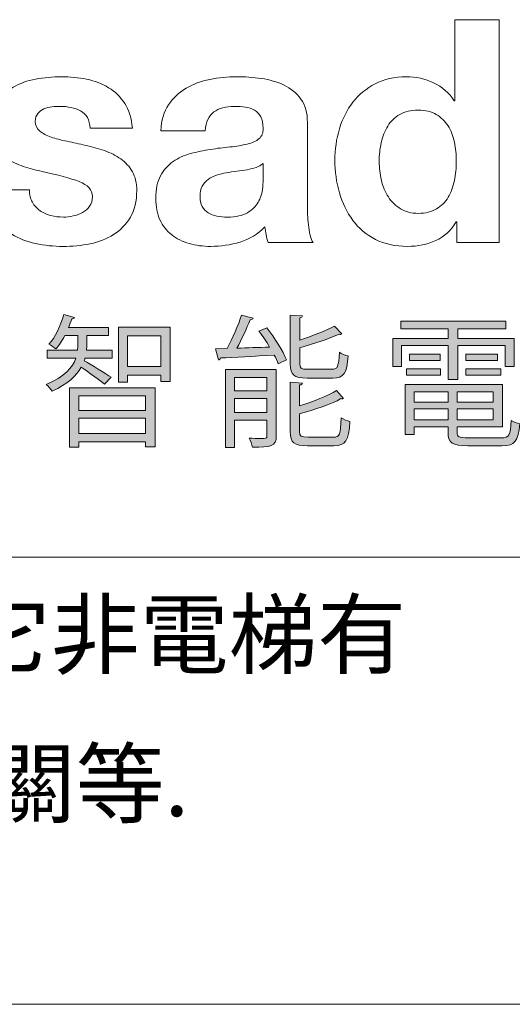
# Model space of a CAD drawing. Units: inches. Extents: x -1638 to 342737, y -49206 to 36849.
# Drawn here: x 50133 to 50732, y -20790 to -19591 of the extents above; entities that cross this region are included whole.
import ezdxf

# ---------------------------------------------------------------- set-up
doc = ezdxf.new("R2010")
doc.units = ezdxf.units.IN
doc.header["$MEASUREMENT"] = 0
doc.layers.add('圖層 1', color=7, linetype='Continuous', lineweight=0)
doc.styles.get("Standard").update_dxf_attribs({"font": 'simsun.ttc'})

# ---------------------------------------------------------------- blocks, each defined once
blk = doc.blocks.new('Block_2')
at = {"layer": '圖層 1'}
h = blk.add_hatch(color=250, dxfattribs=at)
h.dxf.hatch_style = 2
edge = h.paths.add_edge_path()
edge.add_spline(control_points=[(8.4367, -13.7801), (8.4367, -13.7801), (8.6413, -13.7801), (8.6413, -13.7801), (8.6413, -13.7801), (8.6413, -13.5905), (8.6413, -13.5905), (8.6413, -13.5905), (8.4367, -13.5905), (8.4367, -13.5905), (8.4367, -13.5905), (8.4367, -13.7801), (8.4367, -13.7801)], knot_values=[0, 0, 0, 0, 1, 1, 1, 2, 2, 2, 3, 3, 3, 4, 4, 4, 4], degree=3, periodic=0)
edge = h.paths.add_edge_path()
edge.add_spline(control_points=[(8.3805, -13.5369), (8.3805, -13.5369), (8.6992, -13.5369), (8.6992, -13.5369), (8.6992, -13.5369), (8.6992, -13.8714), (8.6992, -13.8714), (8.6992, -13.8714), (8.6413, -13.8714), (8.6413, -13.8714), (8.6413, -13.8714), (8.6413, -13.8327), (8.6413, -13.8327), (8.6413, -13.8327), (8.4367, -13.8327), (8.4367, -13.8327), (8.4367, -13.8327), (8.4367, -13.8749), (8.4367, -13.8749), (8.4367, -13.8749), (8.3805, -13.8749), (8.3805, -13.8749), (8.3805, -13.8749), (8.3805, -13.5369), (8.3805, -13.5369)], knot_values=[0, 0, 0, 0, 1, 1, 1, 2, 2, 2, 3, 3, 3, 4, 4, 4, 5, 5, 5, 6, 6, 6, 7, 7, 7, 8, 8, 8, 8], degree=3, periodic=0)
edge = h.paths.add_edge_path()
edge.add_spline(control_points=[(8.1365, -14.1936), (8.1365, -14.1936), (8.5482, -14.1936), (8.5482, -14.1936), (8.5482, -14.1936), (8.5482, -14.0988), (8.5482, -14.0988), (8.5482, -14.0988), (8.1365, -14.0988), (8.1365, -14.0988), (8.1365, -14.0988), (8.1365, -14.1936), (8.1365, -14.1936)], knot_values=[0, 0, 0, 0, 1, 1, 1, 2, 2, 2, 3, 3, 3, 4, 4, 4, 4], degree=3, periodic=0)
edge = h.paths.add_edge_path()
edge.add_spline(control_points=[(8.5482, -13.961), (8.5482, -13.961), (8.1365, -13.961), (8.1365, -13.961), (8.1365, -13.961), (8.1365, -14.0514), (8.1365, -14.0514), (8.1365, -14.0514), (8.5482, -14.0514), (8.5482, -14.0514), (8.5482, -14.0514), (8.5482, -13.961), (8.5482, -13.961)], knot_values=[0, 0, 0, 0, 1, 1, 1, 2, 2, 2, 3, 3, 3, 4, 4, 4, 4], degree=3, periodic=0)
edge = h.paths.add_edge_path()
edge.add_spline(control_points=[(8.0785, -14.277), (8.0785, -14.277), (8.0785, -13.9109), (8.0785, -13.9109), (8.0785, -13.9109), (8.6079, -13.9109), (8.6079, -13.9109), (8.6079, -13.9109), (8.6079, -14.2752), (8.6079, -14.2752), (8.6079, -14.2752), (8.5482, -14.2752), (8.5482, -14.2752), (8.5482, -14.2752), (8.5482, -14.2437), (8.5482, -14.2437), (8.5482, -14.2437), (8.1365, -14.2437), (8.1365, -14.2437), (8.1365, -14.2437), (8.1365, -14.277), (8.1365, -14.277), (8.1365, -14.277), (8.0785, -14.277), (8.0785, -14.277)], knot_values=[0, 0, 0, 0, 1, 1, 1, 2, 2, 2, 3, 3, 3, 4, 4, 4, 5, 5, 5, 6, 6, 6, 7, 7, 7, 8, 8, 8, 8], degree=3, periodic=0)
edge = h.paths.add_edge_path()
edge.add_spline(control_points=[(8.1742, -13.7283), (8.1733, -13.7336), (8.1716, -13.7388), (8.1698, -13.7441), (8.2049, -13.7634), (8.3094, -13.8275), (8.3349, -13.8451), (8.3349, -13.8451), (8.2936, -13.8872), (8.2936, -13.8872), (8.2673, -13.8644), (8.1962, -13.8144), (8.1514, -13.7836), (8.1215, -13.8354), (8.068, -13.8881), (7.9714, -13.9311), (7.9635, -13.9188), (7.9468, -13.9004), (7.9337, -13.8898), (8.0504, -13.8442), (8.0978, -13.7836), (8.1171, -13.7283), (8.1171, -13.7283), (7.9416, -13.7283), (7.9416, -13.7283), (7.9416, -13.7283), (7.9416, -13.6791), (7.9416, -13.6791), (7.9416, -13.6791), (8.1277, -13.6791), (8.1277, -13.6791), (8.1294, -13.6659), (8.1294, -13.6528), (8.1294, -13.6414), (8.1294, -13.6414), (8.1294, -13.5878), (8.1294, -13.5878), (8.1294, -13.5878), (8.0496, -13.5878), (8.0496, -13.5878), (8.0329, -13.6194), (8.0144, -13.6484), (7.9951, -13.6703), (7.9846, -13.6616), (7.9644, -13.6484), (7.9521, -13.6414), (7.9898, -13.6001), (8.0232, -13.529), (8.0434, -13.4587), (8.0434, -13.4587), (8.1101, -13.4763), (8.1101, -13.4763), (8.1075, -13.4825), (8.1022, -13.4851), (8.0926, -13.4842), (8.0873, -13.5018), (8.0803, -13.5202), (8.0733, -13.5378), (8.0733, -13.5378), (8.32, -13.5378), (8.32, -13.5378), (8.32, -13.5378), (8.32, -13.5878), (8.32, -13.5878), (8.32, -13.5878), (8.1856, -13.5878), (8.1856, -13.5878), (8.1856, -13.5878), (8.1856, -13.6422), (8.1856, -13.6422), (8.1856, -13.6537), (8.1848, -13.6659), (8.1839, -13.6791), (8.1839, -13.6791), (8.3428, -13.6791), (8.3428, -13.6791), (8.3428, -13.6791), (8.3428, -13.7283), (8.3428, -13.7283), (8.3428, -13.7283), (8.1742, -13.7283), (8.1742, -13.7283)], knot_values=[0, 0, 0, 0, 1, 1, 1, 2, 2, 2, 3, 3, 3, 4, 4, 4, 5, 5, 5, 6, 6, 6, 7, 7, 7, 8, 8, 8, 9, 9, 9, 10, 10, 10, 11, 11, 11, 12, 12, 12, 13, 13, 13, 14, 14, 14, 15, 15, 15, 16, 16, 16, 17, 17, 17, 18, 18, 18, 19, 19, 19, 20, 20, 20, 21, 21, 21, 22, 22, 22, 23, 23, 23, 24, 24, 24, 25, 25, 25, 26, 26, 26, 27, 27, 27, 27], degree=3, periodic=0)
h = blk.add_hatch(color=250, dxfattribs=at)
h.dxf.hatch_style = 2
edge = h.paths.add_edge_path()
edge.add_spline(control_points=[(9.4988, -14.1804), (9.4988, -14.2103), (9.5076, -14.2156), (9.5515, -14.2156), (9.5515, -14.2156), (9.706, -14.2156), (9.706, -14.2156), (9.7455, -14.2156), (9.7516, -14.198), (9.7551, -14.0962), (9.7692, -14.1058), (9.7929, -14.1146), (9.8087, -14.119), (9.8017, -14.2375), (9.7841, -14.2682), (9.7104, -14.2682), (9.7104, -14.2682), (9.5462, -14.2682), (9.5462, -14.2682), (9.4636, -14.2682), (9.4408, -14.2507), (9.4408, -14.1813), (9.4408, -14.1813), (9.4408, -13.8767), (9.4408, -13.8767), (9.4408, -13.8767), (9.5164, -13.881), (9.5164, -13.881), (9.5155, -13.8872), (9.5111, -13.8916), (9.4988, -13.8933), (9.4988, -13.8933), (9.4988, -14.0215), (9.4988, -14.0215), (9.583, -13.996), (9.6735, -13.9601), (9.7262, -13.9267), (9.7262, -13.9267), (9.7701, -13.9759), (9.7701, -13.9759), (9.7674, -13.9776), (9.7648, -13.9785), (9.7604, -13.9785), (9.7586, -13.9785), (9.756, -13.9785), (9.7534, -13.9776), (9.6946, -14.011), (9.591, -14.0461), (9.4988, -14.0716), (9.4988, -14.0716), (9.4988, -14.1804), (9.4988, -14.1804)], knot_values=[0, 0, 0, 0, 1, 1, 1, 2, 2, 2, 3, 3, 3, 4, 4, 4, 5, 5, 5, 6, 6, 6, 7, 7, 7, 8, 8, 8, 9, 9, 9, 10, 10, 10, 11, 11, 11, 12, 12, 12, 13, 13, 13, 14, 14, 14, 15, 15, 15, 16, 16, 16, 17, 17, 17, 17], degree=3, periodic=0)
edge = h.paths.add_edge_path()
edge.add_spline(control_points=[(9.6981, -13.7959), (9.7341, -13.7959), (9.7402, -13.781), (9.7437, -13.6905), (9.7569, -13.7011), (9.7806, -13.7099), (9.7982, -13.7142), (9.7903, -13.8214), (9.7727, -13.8503), (9.7034, -13.8503), (9.7034, -13.8503), (9.5444, -13.8503), (9.5444, -13.8503), (9.4628, -13.8503), (9.4408, -13.8319), (9.4408, -13.7634), (9.4408, -13.7634), (9.4408, -13.4623), (9.4408, -13.4623), (9.4408, -13.4623), (9.5164, -13.4667), (9.5164, -13.4667), (9.5155, -13.4728), (9.5111, -13.4772), (9.4996, -13.4789), (9.4996, -13.4789), (9.4996, -13.6159), (9.4996, -13.6159), (9.5787, -13.5896), (9.6621, -13.5571), (9.7139, -13.5299), (9.7139, -13.5299), (9.7586, -13.5782), (9.7586, -13.5782), (9.7569, -13.5799), (9.7534, -13.5808), (9.7499, -13.5808), (9.7472, -13.5808), (9.7446, -13.5808), (9.742, -13.5799), (9.6823, -13.6071), (9.5866, -13.6387), (9.4996, -13.6642), (9.4996, -13.6642), (9.4996, -13.7625), (9.4996, -13.7625), (9.4996, -13.7906), (9.5067, -13.7959), (9.5488, -13.7959), (9.5488, -13.7959), (9.6981, -13.7959), (9.6981, -13.7959)], knot_values=[0, 0, 0, 0, 1, 1, 1, 2, 2, 2, 3, 3, 3, 4, 4, 4, 5, 5, 5, 6, 6, 6, 7, 7, 7, 8, 8, 8, 9, 9, 9, 10, 10, 10, 11, 11, 11, 12, 12, 12, 13, 13, 13, 14, 14, 14, 15, 15, 15, 16, 16, 16, 17, 17, 17, 17], degree=3, periodic=0)
edge = h.paths.add_edge_path()
edge.add_spline(control_points=[(9.0967, -14.0637), (9.0967, -14.0637), (9.2968, -14.0637), (9.2968, -14.0637), (9.2968, -14.0637), (9.2968, -13.9768), (9.2968, -13.9768), (9.2968, -13.9768), (9.0967, -13.9768), (9.0967, -13.9768), (9.0967, -13.9768), (9.0967, -14.0637), (9.0967, -14.0637)], knot_values=[0, 0, 0, 0, 1, 1, 1, 2, 2, 2, 3, 3, 3, 4, 4, 4, 4], degree=3, periodic=0)
edge = h.paths.add_edge_path()
edge.add_spline(control_points=[(9.2968, -13.8477), (9.2968, -13.8477), (9.0967, -13.8477), (9.0967, -13.8477), (9.0967, -13.8477), (9.0967, -13.9293), (9.0967, -13.9293), (9.0967, -13.9293), (9.2968, -13.9293), (9.2968, -13.9293), (9.2968, -13.9293), (9.2968, -13.8477), (9.2968, -13.8477)], knot_values=[0, 0, 0, 0, 1, 1, 1, 2, 2, 2, 3, 3, 3, 4, 4, 4, 4], degree=3, periodic=0)
edge = h.paths.add_edge_path()
edge.add_spline(control_points=[(9.3548, -13.7968), (9.3548, -13.7968), (9.3548, -14.2085), (9.3548, -14.2085), (9.3548, -14.2744), (9.3197, -14.277), (9.2082, -14.277), (9.2047, -14.2612), (9.1959, -14.2375), (9.1871, -14.2217), (9.2134, -14.2226), (9.2371, -14.2235), (9.2547, -14.2235), (9.2925, -14.2235), (9.2968, -14.2235), (9.2968, -14.2076), (9.2968, -14.2076), (9.2968, -14.1111), (9.2968, -14.1111), (9.2968, -14.1111), (9.0967, -14.1111), (9.0967, -14.1111), (9.0967, -14.1111), (9.0967, -14.2796), (9.0967, -14.2796), (9.0967, -14.2796), (9.0413, -14.2796), (9.0413, -14.2796), (9.0413, -14.2796), (9.0413, -13.7968), (9.0413, -13.7968), (9.0413, -13.7968), (9.3548, -13.7968), (9.3548, -13.7968)], knot_values=[0, 0, 0, 0, 1, 1, 1, 2, 2, 2, 3, 3, 3, 4, 4, 4, 5, 5, 5, 6, 6, 6, 7, 7, 7, 8, 8, 8, 9, 9, 9, 10, 10, 10, 11, 11, 11, 11], degree=3, periodic=0)
edge = h.paths.add_edge_path()
edge.add_spline(control_points=[(9.2126, -13.4807), (9.2099, -13.4869), (9.2038, -13.4895), (9.1932, -13.4904), (9.1722, -13.5422), (9.1415, -13.6106), (9.1116, -13.6659), (9.1739, -13.6642), (9.2433, -13.6616), (9.3135, -13.6589), (9.2933, -13.6256), (9.2705, -13.5913), (9.2477, -13.5615), (9.2477, -13.5615), (9.296, -13.5413), (9.296, -13.5413), (9.3451, -13.6019), (9.396, -13.6835), (9.4171, -13.7379), (9.4171, -13.7379), (9.3662, -13.7616), (9.3662, -13.7616), (9.36, -13.7459), (9.3522, -13.7274), (9.3416, -13.7081), (9.2187, -13.7169), (9.0923, -13.723), (9.0115, -13.7265), (9.0106, -13.7336), (9.0045, -13.7371), (8.9983, -13.7388), (8.9983, -13.7388), (8.979, -13.6695), (8.979, -13.6695), (8.979, -13.6695), (9.051, -13.6677), (9.051, -13.6677), (9.0835, -13.608), (9.1204, -13.5228), (9.1406, -13.4614), (9.1406, -13.4614), (9.2126, -13.4807), (9.2126, -13.4807)], knot_values=[0, 0, 0, 0, 1, 1, 1, 2, 2, 2, 3, 3, 3, 4, 4, 4, 5, 5, 5, 6, 6, 6, 7, 7, 7, 8, 8, 8, 9, 9, 9, 10, 10, 10, 11, 11, 11, 12, 12, 12, 13, 13, 13, 14, 14, 14, 14], degree=3, periodic=0)
h = blk.add_hatch(color=250, dxfattribs=at)
h.dxf.hatch_style = 2
edge = h.paths.add_edge_path()
edge.add_spline(control_points=[(10.5239, -13.8336), (10.5239, -13.8336), (10.5239, -13.7942), (10.5239, -13.7942), (10.5239, -13.7942), (10.7408, -13.7942), (10.7408, -13.7942), (10.7408, -13.7942), (10.7408, -13.8336), (10.7408, -13.8336), (10.7408, -13.8336), (10.5239, -13.8336), (10.5239, -13.8336)], knot_values=[0, 0, 0, 0, 1, 1, 1, 2, 2, 2, 3, 3, 3, 4, 4, 4, 4], degree=3, periodic=0)
edge = h.paths.add_edge_path()
edge.add_spline(control_points=[(10.5239, -13.7028), (10.5239, -13.7028), (10.7188, -13.7028), (10.7188, -13.7028), (10.7188, -13.7028), (10.7188, -13.7423), (10.7188, -13.7423), (10.7188, -13.7423), (10.5239, -13.7423), (10.5239, -13.7423), (10.5239, -13.7423), (10.5239, -13.7028), (10.5239, -13.7028)], knot_values=[0, 0, 0, 0, 1, 1, 1, 2, 2, 2, 3, 3, 3, 4, 4, 4, 4], degree=3, periodic=0)
edge = h.paths.add_edge_path()
edge.add_spline(control_points=[(10.4704, -14.1076), (10.4704, -14.1076), (10.6925, -14.1076), (10.6925, -14.1076), (10.6925, -14.1076), (10.6925, -14.0408), (10.6925, -14.0408), (10.6925, -14.0408), (10.4704, -14.0408), (10.4704, -14.0408), (10.4704, -14.0408), (10.4704, -14.1076), (10.4704, -14.1076)], knot_values=[0, 0, 0, 0, 1, 1, 1, 2, 2, 2, 3, 3, 3, 4, 4, 4, 4], degree=3, periodic=0)
edge = h.paths.add_edge_path()
edge.add_spline(control_points=[(10.6925, -13.9996), (10.6925, -13.9996), (10.6925, -13.9346), (10.6925, -13.9346), (10.6925, -13.9346), (10.4704, -13.9346), (10.4704, -13.9346), (10.4704, -13.9346), (10.4704, -13.9996), (10.4704, -13.9996), (10.4704, -13.9996), (10.6925, -13.9996), (10.6925, -13.9996)], knot_values=[0, 0, 0, 0, 1, 1, 1, 2, 2, 2, 3, 3, 3, 4, 4, 4, 4], degree=3, periodic=0)
edge = h.paths.add_edge_path()
edge.add_spline(control_points=[(10.2061, -14.1076), (10.2061, -14.1076), (10.4142, -14.1076), (10.4142, -14.1076), (10.4142, -14.1076), (10.4142, -14.0408), (10.4142, -14.0408), (10.4142, -14.0408), (10.2061, -14.0408), (10.2061, -14.0408), (10.2061, -14.0408), (10.2061, -14.1076), (10.2061, -14.1076)], knot_values=[0, 0, 0, 0, 1, 1, 1, 2, 2, 2, 3, 3, 3, 4, 4, 4, 4], degree=3, periodic=0)
edge = h.paths.add_edge_path()
edge.add_spline(control_points=[(10.4142, -13.9346), (10.4142, -13.9346), (10.2061, -13.9346), (10.2061, -13.9346), (10.2061, -13.9346), (10.2061, -13.9996), (10.2061, -13.9996), (10.2061, -13.9996), (10.4142, -13.9996), (10.4142, -13.9996), (10.4142, -13.9996), (10.4142, -13.9346), (10.4142, -13.9346)], knot_values=[0, 0, 0, 0, 1, 1, 1, 2, 2, 2, 3, 3, 3, 4, 4, 4, 4], degree=3, periodic=0)
edge = h.paths.add_edge_path()
edge.add_spline(control_points=[(10.1763, -13.7028), (10.1763, -13.7028), (10.3668, -13.7028), (10.3668, -13.7028), (10.3668, -13.7028), (10.3668, -13.7423), (10.3668, -13.7423), (10.3668, -13.7423), (10.1763, -13.7423), (10.1763, -13.7423), (10.1763, -13.7423), (10.1763, -13.7028), (10.1763, -13.7028)], knot_values=[0, 0, 0, 0, 1, 1, 1, 2, 2, 2, 3, 3, 3, 4, 4, 4, 4], degree=3, periodic=0)
edge = h.paths.add_edge_path()
edge.add_spline(control_points=[(10.1587, -13.8336), (10.1587, -13.8336), (10.1587, -13.7942), (10.1587, -13.7942), (10.1587, -13.7942), (10.3676, -13.7942), (10.3676, -13.7942), (10.3676, -13.7942), (10.3676, -13.8336), (10.3676, -13.8336), (10.3676, -13.8336), (10.1587, -13.8336), (10.1587, -13.8336)], knot_values=[0, 0, 0, 0, 1, 1, 1, 2, 2, 2, 3, 3, 3, 4, 4, 4, 4], degree=3, periodic=0)
edge = h.paths.add_edge_path()
edge.add_spline(control_points=[(10.4704, -14.1839), (10.4704, -14.2138), (10.4818, -14.2199), (10.5389, -14.2199), (10.5389, -14.2199), (10.7434, -14.2199), (10.7434, -14.2199), (10.7917, -14.2199), (10.7996, -14.2041), (10.8049, -14.1119), (10.818, -14.1208), (10.84, -14.1286), (10.8567, -14.1322), (10.8479, -14.241), (10.8286, -14.2682), (10.7469, -14.2682), (10.7469, -14.2682), (10.5362, -14.2682), (10.5362, -14.2682), (10.4414, -14.2682), (10.4142, -14.2524), (10.4142, -14.1831), (10.4142, -14.1831), (10.4142, -14.1523), (10.4142, -14.1523), (10.4142, -14.1523), (10.2061, -14.1523), (10.2061, -14.1523), (10.2061, -14.1523), (10.2061, -14.1989), (10.2061, -14.1989), (10.2061, -14.1989), (10.149, -14.1989), (10.149, -14.1989), (10.149, -14.1989), (10.149, -13.8898), (10.149, -13.8898), (10.149, -13.8898), (10.7513, -13.8898), (10.7513, -13.8898), (10.7513, -13.8898), (10.7513, -14.1523), (10.7513, -14.1523), (10.7513, -14.1523), (10.4704, -14.1523), (10.4704, -14.1523), (10.4704, -14.1523), (10.4704, -14.1839), (10.4704, -14.1839)], knot_values=[0, 0, 0, 0, 1, 1, 1, 2, 2, 2, 3, 3, 3, 4, 4, 4, 5, 5, 5, 6, 6, 6, 7, 7, 7, 8, 8, 8, 9, 9, 9, 10, 10, 10, 11, 11, 11, 12, 12, 12, 13, 13, 13, 14, 14, 14, 15, 15, 15, 16, 16, 16, 16], degree=3, periodic=0)
edge = h.paths.add_edge_path()
edge.add_spline(control_points=[(10.4159, -13.8591), (10.4159, -13.8591), (10.4159, -13.6502), (10.4159, -13.6502), (10.4159, -13.6502), (10.1271, -13.6502), (10.1271, -13.6502), (10.1271, -13.6502), (10.1271, -13.7783), (10.1271, -13.7783), (10.1271, -13.7783), (10.0735, -13.7783), (10.0735, -13.7783), (10.0735, -13.7783), (10.0735, -13.6063), (10.0735, -13.6063), (10.0735, -13.6063), (10.4159, -13.6063), (10.4159, -13.6063), (10.4159, -13.6063), (10.4159, -13.5474), (10.4159, -13.5474), (10.4159, -13.5474), (10.1236, -13.5474), (10.1236, -13.5474), (10.1236, -13.5474), (10.1236, -13.5), (10.1236, -13.5), (10.1236, -13.5), (10.7715, -13.5), (10.7715, -13.5), (10.7715, -13.5), (10.7715, -13.5474), (10.7715, -13.5474), (10.7715, -13.5474), (10.4739, -13.5474), (10.4739, -13.5474), (10.4739, -13.5474), (10.4739, -13.6063), (10.4739, -13.6063), (10.4739, -13.6063), (10.8233, -13.6063), (10.8233, -13.6063), (10.8233, -13.6063), (10.8233, -13.7783), (10.8233, -13.7783), (10.8233, -13.7783), (10.7671, -13.7783), (10.7671, -13.7783), (10.7671, -13.7783), (10.7671, -13.6502), (10.7671, -13.6502), (10.7671, -13.6502), (10.4739, -13.6502), (10.4739, -13.6502), (10.4739, -13.6502), (10.4739, -13.8591), (10.4739, -13.8591), (10.4739, -13.8591), (10.4159, -13.8591), (10.4159, -13.8591)], knot_values=[0, 0, 0, 0, 1, 1, 1, 2, 2, 2, 3, 3, 3, 4, 4, 4, 5, 5, 5, 6, 6, 6, 7, 7, 7, 8, 8, 8, 9, 9, 9, 10, 10, 10, 11, 11, 11, 12, 12, 12, 13, 13, 13, 14, 14, 14, 15, 15, 15, 16, 16, 16, 17, 17, 17, 18, 18, 18, 19, 19, 19, 20, 20, 20, 20], degree=3, periodic=0)
for points, knots in [([(8.1742, -13.7283), (8.1733, -13.7336), (8.1716, -13.7388), (8.1698, -13.7441), (8.2049, -13.7634), (8.3094, -13.8275), (8.3349, -13.8451), (8.3349, -13.8451), (8.2936, -13.8872), (8.2936, -13.8872), (8.2673, -13.8644), (8.1962, -13.8144), (8.1514, -13.7836), (8.1215, -13.8354), (8.068, -13.8881), (7.9714, -13.9311), (7.9635, -13.9188), (7.9468, -13.9004), (7.9337, -13.8898), (8.0504, -13.8442), (8.0978, -13.7836), (8.1171, -13.7283), (8.1171, -13.7283), (7.9416, -13.7283), (7.9416, -13.7283), (7.9416, -13.7283), (7.9416, -13.6791), (7.9416, -13.6791), (7.9416, -13.6791), (8.1277, -13.6791), (8.1277, -13.6791), (8.1294, -13.6659), (8.1294, -13.6528), (8.1294, -13.6414), (8.1294, -13.6414), (8.1294, -13.5878), (8.1294, -13.5878), (8.1294, -13.5878), (8.0496, -13.5878), (8.0496, -13.5878), (8.0329, -13.6194), (8.0144, -13.6484), (7.9951, -13.6703), (7.9846, -13.6616), (7.9644, -13.6484), (7.9521, -13.6414), (7.9898, -13.6001), (8.0232, -13.529), (8.0434, -13.4587), (8.0434, -13.4587), (8.1101, -13.4763), (8.1101, -13.4763), (8.1075, -13.4825), (8.1022, -13.4851), (8.0926, -13.4842), (8.0873, -13.5018), (8.0803, -13.5202), (8.0733, -13.5378), (8.0733, -13.5378), (8.32, -13.5378), (8.32, -13.5378), (8.32, -13.5378), (8.32, -13.5878), (8.32, -13.5878), (8.32, -13.5878), (8.1856, -13.5878), (8.1856, -13.5878), (8.1856, -13.5878), (8.1856, -13.6422), (8.1856, -13.6422), (8.1856, -13.6537), (8.1848, -13.6659), (8.1839, -13.6791), (8.1839, -13.6791), (8.3428, -13.6791), (8.3428, -13.6791), (8.3428, -13.6791), (8.3428, -13.7283), (8.3428, -13.7283), (8.3428, -13.7283), (8.1742, -13.7283), (8.1742, -13.7283)], [0, 0, 0, 0, 1, 1, 1, 2, 2, 2, 3, 3, 3, 4, 4, 4, 5, 5, 5, 6, 6, 6, 7, 7, 7, 8, 8, 8, 9, 9, 9, 10, 10, 10, 11, 11, 11, 12, 12, 12, 13, 13, 13, 14, 14, 14, 15, 15, 15, 16, 16, 16, 17, 17, 17, 18, 18, 18, 19, 19, 19, 20, 20, 20, 21, 21, 21, 22, 22, 22, 23, 23, 23, 24, 24, 24, 25, 25, 25, 26, 26, 26, 27, 27, 27, 27]), ([(9.2126, -13.4807), (9.2099, -13.4869), (9.2038, -13.4895), (9.1932, -13.4904), (9.1722, -13.5422), (9.1415, -13.6106), (9.1116, -13.6659), (9.1739, -13.6642), (9.2433, -13.6616), (9.3135, -13.6589), (9.2933, -13.6256), (9.2705, -13.5913), (9.2477, -13.5615), (9.2477, -13.5615), (9.296, -13.5413), (9.296, -13.5413), (9.3451, -13.6019), (9.396, -13.6835), (9.4171, -13.7379), (9.4171, -13.7379), (9.3662, -13.7616), (9.3662, -13.7616), (9.36, -13.7459), (9.3522, -13.7274), (9.3416, -13.7081), (9.2187, -13.7169), (9.0923, -13.723), (9.0115, -13.7265), (9.0106, -13.7336), (9.0045, -13.7371), (8.9983, -13.7388), (8.9983, -13.7388), (8.979, -13.6695), (8.979, -13.6695), (8.979, -13.6695), (9.051, -13.6677), (9.051, -13.6677), (9.0835, -13.608), (9.1204, -13.5228), (9.1406, -13.4614), (9.1406, -13.4614), (9.2126, -13.4807), (9.2126, -13.4807)], [0, 0, 0, 0, 1, 1, 1, 2, 2, 2, 3, 3, 3, 4, 4, 4, 5, 5, 5, 6, 6, 6, 7, 7, 7, 8, 8, 8, 9, 9, 9, 10, 10, 10, 11, 11, 11, 12, 12, 12, 13, 13, 13, 14, 14, 14, 14]), ([(9.6981, -13.7959), (9.7341, -13.7959), (9.7402, -13.781), (9.7437, -13.6905), (9.7569, -13.7011), (9.7806, -13.7099), (9.7982, -13.7142), (9.7903, -13.8214), (9.7727, -13.8503), (9.7034, -13.8503), (9.7034, -13.8503), (9.5444, -13.8503), (9.5444, -13.8503), (9.4628, -13.8503), (9.4408, -13.8319), (9.4408, -13.7634), (9.4408, -13.7634), (9.4408, -13.4623), (9.4408, -13.4623), (9.4408, -13.4623), (9.5164, -13.4667), (9.5164, -13.4667), (9.5155, -13.4728), (9.5111, -13.4772), (9.4996, -13.4789), (9.4996, -13.4789), (9.4996, -13.6159), (9.4996, -13.6159), (9.5787, -13.5896), (9.6621, -13.5571), (9.7139, -13.5299), (9.7139, -13.5299), (9.7586, -13.5782), (9.7586, -13.5782), (9.7569, -13.5799), (9.7534, -13.5808), (9.7499, -13.5808), (9.7472, -13.5808), (9.7446, -13.5808), (9.742, -13.5799), (9.6823, -13.6071), (9.5866, -13.6387), (9.4996, -13.6642), (9.4996, -13.6642), (9.4996, -13.7625), (9.4996, -13.7625), (9.4996, -13.7906), (9.5067, -13.7959), (9.5488, -13.7959), (9.5488, -13.7959), (9.6981, -13.7959), (9.6981, -13.7959)], [0, 0, 0, 0, 1, 1, 1, 2, 2, 2, 3, 3, 3, 4, 4, 4, 5, 5, 5, 6, 6, 6, 7, 7, 7, 8, 8, 8, 9, 9, 9, 10, 10, 10, 11, 11, 11, 12, 12, 12, 13, 13, 13, 14, 14, 14, 15, 15, 15, 16, 16, 16, 17, 17, 17, 17]), ([(8.3805, -13.5369), (8.3805, -13.5369), (8.6992, -13.5369), (8.6992, -13.5369), (8.6992, -13.5369), (8.6992, -13.8714), (8.6992, -13.8714), (8.6992, -13.8714), (8.6413, -13.8714), (8.6413, -13.8714), (8.6413, -13.8714), (8.6413, -13.8327), (8.6413, -13.8327), (8.6413, -13.8327), (8.4367, -13.8327), (8.4367, -13.8327), (8.4367, -13.8327), (8.4367, -13.8749), (8.4367, -13.8749), (8.4367, -13.8749), (8.3805, -13.8749), (8.3805, -13.8749), (8.3805, -13.8749), (8.3805, -13.5369), (8.3805, -13.5369)], [0, 0, 0, 0, 1, 1, 1, 2, 2, 2, 3, 3, 3, 4, 4, 4, 5, 5, 5, 6, 6, 6, 7, 7, 7, 8, 8, 8, 8]), ([(10.4159, -13.8591), (10.4159, -13.8591), (10.4159, -13.6502), (10.4159, -13.6502), (10.4159, -13.6502), (10.1271, -13.6502), (10.1271, -13.6502), (10.1271, -13.6502), (10.1271, -13.7783), (10.1271, -13.7783), (10.1271, -13.7783), (10.0735, -13.7783), (10.0735, -13.7783), (10.0735, -13.7783), (10.0735, -13.6063), (10.0735, -13.6063), (10.0735, -13.6063), (10.4159, -13.6063), (10.4159, -13.6063), (10.4159, -13.6063), (10.4159, -13.5474), (10.4159, -13.5474), (10.4159, -13.5474), (10.1236, -13.5474), (10.1236, -13.5474), (10.1236, -13.5474), (10.1236, -13.5), (10.1236, -13.5), (10.1236, -13.5), (10.7715, -13.5), (10.7715, -13.5), (10.7715, -13.5), (10.7715, -13.5474), (10.7715, -13.5474), (10.7715, -13.5474), (10.4739, -13.5474), (10.4739, -13.5474), (10.4739, -13.5474), (10.4739, -13.6063), (10.4739, -13.6063), (10.4739, -13.6063), (10.8233, -13.6063), (10.8233, -13.6063), (10.8233, -13.6063), (10.8233, -13.7783), (10.8233, -13.7783), (10.8233, -13.7783), (10.7671, -13.7783), (10.7671, -13.7783), (10.7671, -13.7783), (10.7671, -13.6502), (10.7671, -13.6502), (10.7671, -13.6502), (10.4739, -13.6502), (10.4739, -13.6502), (10.4739, -13.6502), (10.4739, -13.8591), (10.4739, -13.8591), (10.4739, -13.8591), (10.4159, -13.8591), (10.4159, -13.8591)], [0, 0, 0, 0, 1, 1, 1, 2, 2, 2, 3, 3, 3, 4, 4, 4, 5, 5, 5, 6, 6, 6, 7, 7, 7, 8, 8, 8, 9, 9, 9, 10, 10, 10, 11, 11, 11, 12, 12, 12, 13, 13, 13, 14, 14, 14, 15, 15, 15, 16, 16, 16, 17, 17, 17, 18, 18, 18, 19, 19, 19, 20, 20, 20, 20]), ([(8.4367, -13.7801), (8.4367, -13.7801), (8.6413, -13.7801), (8.6413, -13.7801), (8.6413, -13.7801), (8.6413, -13.5905), (8.6413, -13.5905), (8.6413, -13.5905), (8.4367, -13.5905), (8.4367, -13.5905), (8.4367, -13.5905), (8.4367, -13.7801), (8.4367, -13.7801)], [0, 0, 0, 0, 1, 1, 1, 2, 2, 2, 3, 3, 3, 4, 4, 4, 4]), ([(10.1763, -13.7028), (10.1763, -13.7028), (10.3668, -13.7028), (10.3668, -13.7028), (10.3668, -13.7028), (10.3668, -13.7423), (10.3668, -13.7423), (10.3668, -13.7423), (10.1763, -13.7423), (10.1763, -13.7423), (10.1763, -13.7423), (10.1763, -13.7028), (10.1763, -13.7028)], [0, 0, 0, 0, 1, 1, 1, 2, 2, 2, 3, 3, 3, 4, 4, 4, 4]), ([(10.5239, -13.7028), (10.5239, -13.7028), (10.7188, -13.7028), (10.7188, -13.7028), (10.7188, -13.7028), (10.7188, -13.7423), (10.7188, -13.7423), (10.7188, -13.7423), (10.5239, -13.7423), (10.5239, -13.7423), (10.5239, -13.7423), (10.5239, -13.7028), (10.5239, -13.7028)], [0, 0, 0, 0, 1, 1, 1, 2, 2, 2, 3, 3, 3, 4, 4, 4, 4]), ([(9.3548, -13.7968), (9.3548, -13.7968), (9.3548, -14.2085), (9.3548, -14.2085), (9.3548, -14.2744), (9.3197, -14.277), (9.2082, -14.277), (9.2047, -14.2612), (9.1959, -14.2375), (9.1871, -14.2217), (9.2134, -14.2226), (9.2371, -14.2235), (9.2547, -14.2235), (9.2925, -14.2235), (9.2968, -14.2235), (9.2968, -14.2076), (9.2968, -14.2076), (9.2968, -14.1111), (9.2968, -14.1111), (9.2968, -14.1111), (9.0967, -14.1111), (9.0967, -14.1111), (9.0967, -14.1111), (9.0967, -14.2796), (9.0967, -14.2796), (9.0967, -14.2796), (9.0413, -14.2796), (9.0413, -14.2796), (9.0413, -14.2796), (9.0413, -13.7968), (9.0413, -13.7968), (9.0413, -13.7968), (9.3548, -13.7968), (9.3548, -13.7968)], [0, 0, 0, 0, 1, 1, 1, 2, 2, 2, 3, 3, 3, 4, 4, 4, 5, 5, 5, 6, 6, 6, 7, 7, 7, 8, 8, 8, 9, 9, 9, 10, 10, 10, 11, 11, 11, 11]), ([(10.1587, -13.8336), (10.1587, -13.8336), (10.1587, -13.7942), (10.1587, -13.7942), (10.1587, -13.7942), (10.3676, -13.7942), (10.3676, -13.7942), (10.3676, -13.7942), (10.3676, -13.8336), (10.3676, -13.8336), (10.3676, -13.8336), (10.1587, -13.8336), (10.1587, -13.8336)], [0, 0, 0, 0, 1, 1, 1, 2, 2, 2, 3, 3, 3, 4, 4, 4, 4]), ([(10.5239, -13.8336), (10.5239, -13.8336), (10.5239, -13.7942), (10.5239, -13.7942), (10.5239, -13.7942), (10.7408, -13.7942), (10.7408, -13.7942), (10.7408, -13.7942), (10.7408, -13.8336), (10.7408, -13.8336), (10.7408, -13.8336), (10.5239, -13.8336), (10.5239, -13.8336)], [0, 0, 0, 0, 1, 1, 1, 2, 2, 2, 3, 3, 3, 4, 4, 4, 4]), ([(9.2968, -13.8477), (9.2968, -13.8477), (9.0967, -13.8477), (9.0967, -13.8477), (9.0967, -13.8477), (9.0967, -13.9293), (9.0967, -13.9293), (9.0967, -13.9293), (9.2968, -13.9293), (9.2968, -13.9293), (9.2968, -13.9293), (9.2968, -13.8477), (9.2968, -13.8477)], [0, 0, 0, 0, 1, 1, 1, 2, 2, 2, 3, 3, 3, 4, 4, 4, 4]), ([(8.0785, -14.277), (8.0785, -14.277), (8.0785, -13.9109), (8.0785, -13.9109), (8.0785, -13.9109), (8.6079, -13.9109), (8.6079, -13.9109), (8.6079, -13.9109), (8.6079, -14.2752), (8.6079, -14.2752), (8.6079, -14.2752), (8.5482, -14.2752), (8.5482, -14.2752), (8.5482, -14.2752), (8.5482, -14.2437), (8.5482, -14.2437), (8.5482, -14.2437), (8.1365, -14.2437), (8.1365, -14.2437), (8.1365, -14.2437), (8.1365, -14.277), (8.1365, -14.277), (8.1365, -14.277), (8.0785, -14.277), (8.0785, -14.277)], [0, 0, 0, 0, 1, 1, 1, 2, 2, 2, 3, 3, 3, 4, 4, 4, 5, 5, 5, 6, 6, 6, 7, 7, 7, 8, 8, 8, 8]), ([(9.4988, -14.1804), (9.4988, -14.2103), (9.5076, -14.2156), (9.5515, -14.2156), (9.5515, -14.2156), (9.706, -14.2156), (9.706, -14.2156), (9.7455, -14.2156), (9.7516, -14.198), (9.7551, -14.0962), (9.7692, -14.1058), (9.7929, -14.1146), (9.8087, -14.119), (9.8017, -14.2375), (9.7841, -14.2682), (9.7104, -14.2682), (9.7104, -14.2682), (9.5462, -14.2682), (9.5462, -14.2682), (9.4636, -14.2682), (9.4408, -14.2507), (9.4408, -14.1813), (9.4408, -14.1813), (9.4408, -13.8767), (9.4408, -13.8767), (9.4408, -13.8767), (9.5164, -13.881), (9.5164, -13.881), (9.5155, -13.8872), (9.5111, -13.8916), (9.4988, -13.8933), (9.4988, -13.8933), (9.4988, -14.0215), (9.4988, -14.0215), (9.583, -13.996), (9.6735, -13.9601), (9.7262, -13.9267), (9.7262, -13.9267), (9.7701, -13.9759), (9.7701, -13.9759), (9.7674, -13.9776), (9.7648, -13.9785), (9.7604, -13.9785), (9.7586, -13.9785), (9.756, -13.9785), (9.7534, -13.9776), (9.6946, -14.011), (9.591, -14.0461), (9.4988, -14.0716), (9.4988, -14.0716), (9.4988, -14.1804), (9.4988, -14.1804)], [0, 0, 0, 0, 1, 1, 1, 2, 2, 2, 3, 3, 3, 4, 4, 4, 5, 5, 5, 6, 6, 6, 7, 7, 7, 8, 8, 8, 9, 9, 9, 10, 10, 10, 11, 11, 11, 12, 12, 12, 13, 13, 13, 14, 14, 14, 15, 15, 15, 16, 16, 16, 17, 17, 17, 17]), ([(10.4704, -14.1839), (10.4704, -14.2138), (10.4818, -14.2199), (10.5389, -14.2199), (10.5389, -14.2199), (10.7434, -14.2199), (10.7434, -14.2199), (10.7917, -14.2199), (10.7996, -14.2041), (10.8049, -14.1119), (10.818, -14.1208), (10.84, -14.1286), (10.8567, -14.1322), (10.8479, -14.241), (10.8286, -14.2682), (10.7469, -14.2682), (10.7469, -14.2682), (10.5362, -14.2682), (10.5362, -14.2682), (10.4414, -14.2682), (10.4142, -14.2524), (10.4142, -14.1831), (10.4142, -14.1831), (10.4142, -14.1523), (10.4142, -14.1523), (10.4142, -14.1523), (10.2061, -14.1523), (10.2061, -14.1523), (10.2061, -14.1523), (10.2061, -14.1989), (10.2061, -14.1989), (10.2061, -14.1989), (10.149, -14.1989), (10.149, -14.1989), (10.149, -14.1989), (10.149, -13.8898), (10.149, -13.8898), (10.149, -13.8898), (10.7513, -13.8898), (10.7513, -13.8898), (10.7513, -13.8898), (10.7513, -14.1523), (10.7513, -14.1523), (10.7513, -14.1523), (10.4704, -14.1523), (10.4704, -14.1523), (10.4704, -14.1523), (10.4704, -14.1839), (10.4704, -14.1839)], [0, 0, 0, 0, 1, 1, 1, 2, 2, 2, 3, 3, 3, 4, 4, 4, 5, 5, 5, 6, 6, 6, 7, 7, 7, 8, 8, 8, 9, 9, 9, 10, 10, 10, 11, 11, 11, 12, 12, 12, 13, 13, 13, 14, 14, 14, 15, 15, 15, 16, 16, 16, 16]), ([(8.5482, -13.961), (8.5482, -13.961), (8.1365, -13.961), (8.1365, -13.961), (8.1365, -13.961), (8.1365, -14.0514), (8.1365, -14.0514), (8.1365, -14.0514), (8.5482, -14.0514), (8.5482, -14.0514), (8.5482, -14.0514), (8.5482, -13.961), (8.5482, -13.961)], [0, 0, 0, 0, 1, 1, 1, 2, 2, 2, 3, 3, 3, 4, 4, 4, 4]), ([(9.0967, -14.0637), (9.0967, -14.0637), (9.2968, -14.0637), (9.2968, -14.0637), (9.2968, -14.0637), (9.2968, -13.9768), (9.2968, -13.9768), (9.2968, -13.9768), (9.0967, -13.9768), (9.0967, -13.9768), (9.0967, -13.9768), (9.0967, -14.0637), (9.0967, -14.0637)], [0, 0, 0, 0, 1, 1, 1, 2, 2, 2, 3, 3, 3, 4, 4, 4, 4]), ([(10.4142, -13.9346), (10.4142, -13.9346), (10.2061, -13.9346), (10.2061, -13.9346), (10.2061, -13.9346), (10.2061, -13.9996), (10.2061, -13.9996), (10.2061, -13.9996), (10.4142, -13.9996), (10.4142, -13.9996), (10.4142, -13.9996), (10.4142, -13.9346), (10.4142, -13.9346)], [0, 0, 0, 0, 1, 1, 1, 2, 2, 2, 3, 3, 3, 4, 4, 4, 4]), ([(10.6925, -13.9996), (10.6925, -13.9996), (10.6925, -13.9346), (10.6925, -13.9346), (10.6925, -13.9346), (10.4704, -13.9346), (10.4704, -13.9346), (10.4704, -13.9346), (10.4704, -13.9996), (10.4704, -13.9996), (10.4704, -13.9996), (10.6925, -13.9996), (10.6925, -13.9996)], [0, 0, 0, 0, 1, 1, 1, 2, 2, 2, 3, 3, 3, 4, 4, 4, 4]), ([(10.2061, -14.1076), (10.2061, -14.1076), (10.4142, -14.1076), (10.4142, -14.1076), (10.4142, -14.1076), (10.4142, -14.0408), (10.4142, -14.0408), (10.4142, -14.0408), (10.2061, -14.0408), (10.2061, -14.0408), (10.2061, -14.0408), (10.2061, -14.1076), (10.2061, -14.1076)], [0, 0, 0, 0, 1, 1, 1, 2, 2, 2, 3, 3, 3, 4, 4, 4, 4]), ([(10.4704, -14.1076), (10.4704, -14.1076), (10.6925, -14.1076), (10.6925, -14.1076), (10.6925, -14.1076), (10.6925, -14.0408), (10.6925, -14.0408), (10.6925, -14.0408), (10.4704, -14.0408), (10.4704, -14.0408), (10.4704, -14.0408), (10.4704, -14.1076), (10.4704, -14.1076)], [0, 0, 0, 0, 1, 1, 1, 2, 2, 2, 3, 3, 3, 4, 4, 4, 4]), ([(8.1365, -14.1936), (8.1365, -14.1936), (8.5482, -14.1936), (8.5482, -14.1936), (8.5482, -14.1936), (8.5482, -14.0988), (8.5482, -14.0988), (8.5482, -14.0988), (8.1365, -14.0988), (8.1365, -14.0988), (8.1365, -14.0988), (8.1365, -14.1936), (8.1365, -14.1936)], [0, 0, 0, 0, 1, 1, 1, 2, 2, 2, 3, 3, 3, 4, 4, 4, 4])]:
    blk.add_open_spline(points, degree=3, knots=knots, dxfattribs=at)

msp = doc.modelspace()

# ---------------------------------------------------------------- linework, layer by layer
at = {"color": 1, "linetype": 'Continuous', "lineweight": 13}
msp.add_line((28232.8165, -20245.2697), (54042.1292, -20245.2697), dxfattribs=at)
at = {"layer": 'Defpoints', "color": 0, "lineweight": 13}
msp.add_line((54287.3889, -20789.9989), (27989.8825, -20789.9989), dxfattribs=at)
at = {"layer": '圖層 1', "lineweight": 13}
for points, knots in [([(50664.3099, -19836.9345), (50657.9776, -19847.568), (50649.6882, -19855.2257), (50639.4346, -19859.9068), (50629.1817, -19864.5887), (50617.5971, -19866.9327), (50604.6802, -19866.9327), (50589.9973, -19866.9327), (50577.0872, -19864.0856), (50565.9438, -19858.3914), (50554.801, -19852.691), (50545.6279, -19844.9721), (50538.4121, -19835.2222), (50531.1962, -19825.4787), (50525.7539, -19814.2809), (50522.0844, -19801.6158), (50518.4087, -19788.9569), (50516.5809, -19775.7894), (50516.5809, -19762.1182), (50516.5809, -19748.957), (50518.4087, -19736.2376), (50522.0844, -19723.9531), (50525.7539, -19711.6748), (50531.1962, -19700.8514), (50538.4121, -19691.4814), (50545.6279, -19682.1184), (50554.6785, -19674.5832), (50565.5701, -19668.889), (50576.4485, -19663.1886), (50589.1137, -19660.3415), (50603.5453, -19660.3415), (50615.1849, -19660.3415), (50626.2672, -19662.808), (50636.7712, -19667.7473), (50647.276, -19672.6872), (50655.5724, -19679.9643), (50661.6464, -19689.5854), (50661.6464, -19689.5854), (50662.4076, -19689.5854), (50662.4076, -19689.5854), (50662.4076, -19689.5854), (50662.4076, -19590.8423), (50662.4076, -19590.8423), (50662.4076, -19590.8423), (50716.3369, -19590.8423), (50716.3369, -19590.8423), (50716.3369, -19590.8423), (50716.3369, -19861.9997), (50716.3369, -19861.9997), (50716.3369, -19861.9997), (50665.0641, -19861.9997), (50665.0641, -19861.9997), (50665.0641, -19861.9997), (50665.0641, -19836.9345), (50665.0641, -19836.9345), (50665.0641, -19836.9345), (50664.3099, -19836.9345), (50664.3099, -19836.9345)], [0, 0, 0, 0, 1, 1, 1, 2, 2, 2, 3, 3, 3, 4, 4, 4, 5, 5, 5, 6, 6, 6, 7, 7, 7, 8, 8, 8, 9, 9, 9, 10, 10, 10, 11, 11, 11, 12, 12, 12, 13, 13, 13, 14, 14, 14, 15, 15, 15, 16, 16, 16, 17, 17, 17, 18, 18, 18, 19, 19, 19, 19]), ([(50148.4064, -19813.2004), (50150.8082, -19817.3722), (50153.91, -19820.7899), (50157.7082, -19823.454), (50161.5064, -19826.1104), (50165.8752, -19828.0739), (50170.8117, -19829.3381), (50175.7482, -19830.6086), (50180.8746, -19831.2403), (50186.1917, -19831.2403), (50189.9899, -19831.2403), (50193.9781, -19830.7985), (50198.1534, -19829.9086), (50202.3322, -19829.025), (50206.1304, -19827.6321), (50209.5481, -19825.7298), (50212.9657, -19823.8339), (50215.8128, -19821.3068), (50218.0921, -19818.1334), (50220.3722, -19814.9739), (50221.5098, -19810.9857), (50221.5098, -19806.1752), (50221.5098, -19798.0757), (50216.1287, -19791.9947), (50205.3693, -19787.9446), (50194.6064, -19783.8952), (50179.6041, -19779.8458), (50160.3681, -19775.7894), (50152.5171, -19774.0229), (50144.8566, -19771.937), (50137.3924, -19769.5247), (50129.9219, -19767.1194), (50123.2766, -19763.9599), (50117.4537, -19760.0323), (50111.6273, -19756.1054), (50106.9454, -19751.1724), (50103.4019, -19745.22), (50099.8555, -19739.2747), (50098.0855, -19731.9906), (50098.0855, -19723.3818), (50098.0855, -19710.7237), (50100.5555, -19700.3483), (50105.4913, -19692.2426), (50110.4278, -19684.1431), (50116.9437, -19677.749), (50125.0501, -19673.0609), (50133.1489, -19668.3797), (50142.2642, -19665.0908), (50152.3918, -19663.1886), (50162.5153, -19661.2926), (50172.9011, -19660.3415), (50183.5346, -19660.3415), (50194.1652, -19660.3415), (50204.4794, -19661.3538), (50214.4846, -19663.3785), (50224.4828, -19665.4102), (50233.4074, -19668.8278), (50241.2585, -19673.6321), (50249.1034, -19678.4489), (50255.6193, -19684.8361), (50260.8104, -19692.8131), (50266.0016, -19700.7901), (50269.0998, -19710.8531), (50270.1191, -19723.002), (50270.1191, -19723.002), (50218.8498, -19723.002), (50218.8498, -19723.002), (50218.0921, -19712.6259), (50214.1652, -19705.6007), (50207.0781, -19701.925), (50199.9882, -19698.2624), (50191.634, -19696.4207), (50182.0129, -19696.4207), (50178.9759, -19696.4207), (50175.6835, -19696.6113), (50172.1399, -19696.9919), (50168.5936, -19697.3725), (50165.3624, -19698.1942), (50162.4575, -19699.4584), (50159.543, -19700.7289), (50157.073, -19702.5637), (50155.0518, -19704.962), (50153.0201, -19707.3742), (50152.0113, -19710.6012), (50152.0113, -19714.6513), (50152.0113, -19719.4619), (50153.7813, -19723.3818), (50157.3276, -19726.4196), (50160.8712, -19729.4566), (50165.4953, -19731.9301), (50171.1923, -19733.8254), (50176.8865, -19735.7283), (50183.4024, -19737.4337), (50190.7476, -19738.9553), (50198.0887, -19740.4707), (50205.5599, -19742.1218), (50213.1563, -19743.8883), (50221.0005, -19745.6618), (50228.6616, -19747.816), (50236.1321, -19750.35), (50243.5991, -19752.8777), (50250.2444, -19756.2341), (50256.0673, -19760.4129), (50261.884, -19764.5847), (50266.5721, -19769.7829), (50270.1191, -19775.9794), (50273.6655, -19782.1898), (50275.432, -19789.8406), (50275.432, -19798.9586), (50275.432, -19811.8687), (50272.8368, -19822.6928), (50267.6457, -19831.424), (50262.4545, -19840.1615), (50255.6874, -19847.1874), (50247.3368, -19852.501), (50238.9792, -19857.8209), (50229.4193, -19861.5579), (50218.6634, -19863.705), (50207.897, -19865.8522), (50196.9512, -19866.9327), (50185.8111, -19866.9327), (50174.4199, -19866.9327), (50163.2765, -19865.7979), (50152.3918, -19863.5151), (50141.503, -19861.2385), (50131.8206, -19857.4403), (50123.3413, -19852.1267), (50114.8543, -19846.8068), (50107.8938, -19839.7809), (50102.4542, -19831.0504), (50097.0049, -19822.3122), (50094.0326, -19811.3656), (50093.5296, -19798.1982), (50093.5296, -19798.1982), (50144.7989, -19798.1982), (50144.7989, -19798.1982), (50144.7989, -19804.0211), (50145.9942, -19809.0216), (50148.4064, -19813.2004)], [0, 0, 0, 0, 1, 1, 1, 2, 2, 2, 3, 3, 3, 4, 4, 4, 5, 5, 5, 6, 6, 6, 7, 7, 7, 8, 8, 8, 9, 9, 9, 10, 10, 10, 11, 11, 11, 12, 12, 12, 13, 13, 13, 14, 14, 14, 15, 15, 15, 16, 16, 16, 17, 17, 17, 18, 18, 18, 19, 19, 19, 20, 20, 20, 21, 21, 21, 22, 22, 22, 23, 23, 23, 24, 24, 24, 25, 25, 25, 26, 26, 26, 27, 27, 27, 28, 28, 28, 29, 29, 29, 30, 30, 30, 31, 31, 31, 32, 32, 32, 33, 33, 33, 34, 34, 34, 35, 35, 35, 36, 36, 36, 37, 37, 37, 38, 38, 38, 39, 39, 39, 40, 40, 40, 41, 41, 41, 42, 42, 42, 43, 43, 43, 44, 44, 44, 45, 45, 45, 46, 46, 46, 46]), ([(50304.6767, -19726.039), (50305.4372, -19713.3871), (50308.5967, -19702.8761), (50314.1684, -19694.5185), (50319.7332, -19686.1678), (50326.8273, -19679.4613), (50335.4361, -19674.3926), (50344.0379, -19669.3308), (50353.7272, -19665.7226), (50364.4894, -19663.5692), (50375.2453, -19661.422), (50386.0695, -19660.3415), (50396.9611, -19660.3415), (50406.8341, -19660.3415), (50416.8289, -19661.0414), (50426.9599, -19662.4344), (50437.0834, -19663.8273), (50446.3309, -19666.5519), (50454.6816, -19670.5944), (50463.0392, -19674.6507), (50469.8745, -19680.2767), (50475.188, -19687.4926), (50480.5086, -19694.7084), (50483.1651, -19704.269), (50483.1651, -19716.166), (50483.1651, -19716.166), (50483.1651, -19818.3233), (50483.1651, -19818.3233), (50483.1651, -19827.191), (50483.6681, -19835.6703), (50484.6867, -19843.7698), (50485.6928, -19851.8755), (50487.4663, -19857.9503), (50490.0003, -19861.9997), (50490.0003, -19861.9997), (50435.3169, -19861.9997), (50435.3169, -19861.9997), (50434.2982, -19858.9627), (50433.4758, -19855.8644), (50432.8441, -19852.691), (50432.2116, -19849.5315), (50431.7635, -19846.3038), (50431.5186, -19843.0086), (50422.9099, -19851.8755), (50412.7795, -19858.0721), (50401.1329, -19861.6191), (50389.4871, -19865.1592), (50377.5901, -19866.9327), (50365.4412, -19866.9327), (50356.0713, -19866.9327), (50347.3331, -19865.7979), (50339.2343, -19863.5151), (50331.1279, -19861.2385), (50324.0414, -19857.6984), (50317.9667, -19852.8809), (50311.8926, -19848.0773), (50307.1432, -19842.0032), (50303.7249, -19834.658), (50300.3073, -19827.3127), (50298.6019, -19818.5822), (50298.6019, -19808.451), (50298.6019, -19797.3145), (50300.5591, -19788.1352), (50304.4861, -19780.9194), (50308.4068, -19773.7035), (50313.4685, -19767.9481), (50319.6789, -19763.6406), (50325.8755, -19759.3393), (50332.9696, -19756.1054), (50340.9396, -19753.9513), (50348.9166, -19751.8041), (50356.9542, -19750.0988), (50365.0606, -19748.8283), (50373.1594, -19747.5641), (50381.1295, -19746.5517), (50388.9847, -19745.7906), (50396.8254, -19745.0301), (50403.7971, -19743.8883), (50409.8711, -19742.3729), (50415.9459, -19740.8513), (50420.7564, -19738.6359), (50424.3028, -19735.7283), (50427.8429, -19732.82), (50429.487, -19728.573), (50429.2358, -19723.002), (50429.2358, -19717.1853), (50428.2916, -19712.5584), (50426.3888, -19709.1408), (50424.4934, -19705.7232), (50421.9587, -19703.066), (50418.7923, -19701.1638), (50415.6265, -19699.2678), (50411.957, -19698.0043), (50407.7782, -19697.3725), (50403.6064, -19696.7401), (50399.1082, -19696.4207), (50394.2976, -19696.4207), (50383.6642, -19696.4207), (50375.3135, -19698.6973), (50369.2325, -19703.2567), (50363.1577, -19707.8154), (50359.6113, -19715.4055), (50358.599, -19726.039), (50358.599, -19726.039), (50304.6767, -19726.039), (50304.6767, -19726.039)], [0, 0, 0, 0, 1, 1, 1, 2, 2, 2, 3, 3, 3, 4, 4, 4, 5, 5, 5, 6, 6, 6, 7, 7, 7, 8, 8, 8, 9, 9, 9, 10, 10, 10, 11, 11, 11, 12, 12, 12, 13, 13, 13, 14, 14, 14, 15, 15, 15, 16, 16, 16, 17, 17, 17, 18, 18, 18, 19, 19, 19, 20, 20, 20, 21, 21, 21, 22, 22, 22, 23, 23, 23, 24, 24, 24, 25, 25, 25, 26, 26, 26, 27, 27, 27, 28, 28, 28, 29, 29, 29, 30, 30, 30, 31, 31, 31, 32, 32, 32, 33, 33, 33, 34, 34, 34, 35, 35, 35, 35]), ([(50662.027, -19739.9002), (50660.5116, -19732.4394), (50657.9094, -19725.8484), (50654.2406, -19720.1549), (50650.5711, -19714.4607), (50645.8218, -19709.8407), (50639.9989, -19706.2937), (50634.176, -19702.7536), (50626.8377, -19700.9801), (50617.9777, -19700.9801), (50609.1108, -19700.9801), (50601.6431, -19702.7536), (50595.569, -19706.2937), (50589.4942, -19709.8407), (50584.6155, -19714.5219), (50580.9467, -19720.3448), (50577.2779, -19726.1747), (50574.6138, -19732.82), (50572.9766, -19740.2807), (50571.3256, -19747.7547), (50570.5032, -19755.5411), (50570.5032, -19763.6406), (50570.5032, -19771.237), (50571.3868, -19778.8265), (50573.1603, -19786.4229), (50574.9331, -19794.0194), (50577.7802, -19800.7934), (50581.7079, -19806.7388), (50585.6285, -19812.6911), (50590.5678, -19817.5086), (50596.5201, -19821.1704), (50602.4655, -19824.8462), (50609.6202, -19826.681), (50617.9777, -19826.681), (50626.8377, -19826.681), (50634.2372, -19824.9144), (50640.1888, -19821.3611), (50646.1343, -19817.821), (50650.8842, -19813.0717), (50654.4306, -19807.1193), (50657.9776, -19801.174), (50660.5116, -19794.3999), (50662.027, -19786.8035), (50663.5494, -19779.2071), (50664.3099, -19771.3657), (50664.3099, -19763.26), (50664.3099, -19755.1605), (50663.5494, -19747.3741), (50662.027, -19739.9002)], [0, 0, 0, 0, 1, 1, 1, 2, 2, 2, 3, 3, 3, 4, 4, 4, 5, 5, 5, 6, 6, 6, 7, 7, 7, 8, 8, 8, 9, 9, 9, 10, 10, 10, 11, 11, 11, 12, 12, 12, 13, 13, 13, 14, 14, 14, 15, 15, 15, 16, 16, 16, 16]), ([(50429.2358, -19765.9164), (50426.9599, -19767.9481), (50424.1128, -19769.5247), (50420.6952, -19770.6658), (50417.2776, -19771.8006), (50413.6011, -19772.7517), (50409.6812, -19773.5129), (50405.7535, -19774.2741), (50401.6429, -19774.9058), (50397.3354, -19775.4089), (50393.0272, -19775.9182), (50388.7259, -19776.5499), (50384.4253, -19777.3111), (50380.376, -19778.0723), (50376.3871, -19779.0846), (50372.4665, -19780.3481), (50368.5325, -19781.6193), (50365.1149, -19783.3247), (50362.2066, -19785.4781), (50359.2989, -19787.6322), (50356.9542, -19790.3499), (50355.1814, -19793.6388), (50353.4079, -19796.9339), (50352.5242, -19801.1127), (50352.5242, -19806.1752), (50352.5242, -19810.9857), (50353.4079, -19815.0351), (50355.1814, -19818.3233), (50356.9542, -19821.6192), (50359.3595, -19824.2082), (50362.3972, -19826.1104), (50365.4412, -19828.0064), (50368.9813, -19829.3381), (50373.0307, -19830.0986), (50377.0801, -19830.8598), (50381.2589, -19831.2403), (50385.5664, -19831.2403), (50396.2006, -19831.2403), (50404.4218, -19829.4668), (50410.2517, -19825.9198), (50416.0746, -19822.3804), (50420.3759, -19818.1334), (50423.1617, -19813.2004), (50425.9476, -19808.2611), (50427.6529, -19803.2669), (50428.2916, -19798.1982), (50428.9164, -19793.1357), (50429.2358, -19789.0794), (50429.2358, -19786.0423), (50429.2358, -19786.0423), (50429.2358, -19765.9164), (50429.2358, -19765.9164)], [0, 0, 0, 0, 1, 1, 1, 2, 2, 2, 3, 3, 3, 4, 4, 4, 5, 5, 5, 6, 6, 6, 7, 7, 7, 8, 8, 8, 9, 9, 9, 10, 10, 10, 11, 11, 11, 12, 12, 12, 13, 13, 13, 14, 14, 14, 15, 15, 15, 16, 16, 16, 17, 17, 17, 17])]:
    msp.add_open_spline(points, degree=3, knots=knots, dxfattribs=at)

# ---------------------------------------------------------------- block references
at = {"layer": '圖層 1', "lineweight": 13, "xscale": 197.2265625000001, "yscale": 197.2265625000001, "zscale": 197.2265625000001}
msp.add_blockref('Block_2', (48600.2878, -17295.6153), dxfattribs=at)

# ---------------------------------------------------------------- texts
at = {"lineweight": 13}
for s, p in [('電梯昇降路內外壁四周牆壁不得裝配任何其它非電梯有', (48010.1037, -20379.0647)), ('關設施如:水管、電線配管、消防栓、電源開關等.', (48010.1037, -20560.8929))]:
    msp.add_text(s, height=79.2, dxfattribs=at).set_placement(p)

doc.saveas('drawing.dxf')
